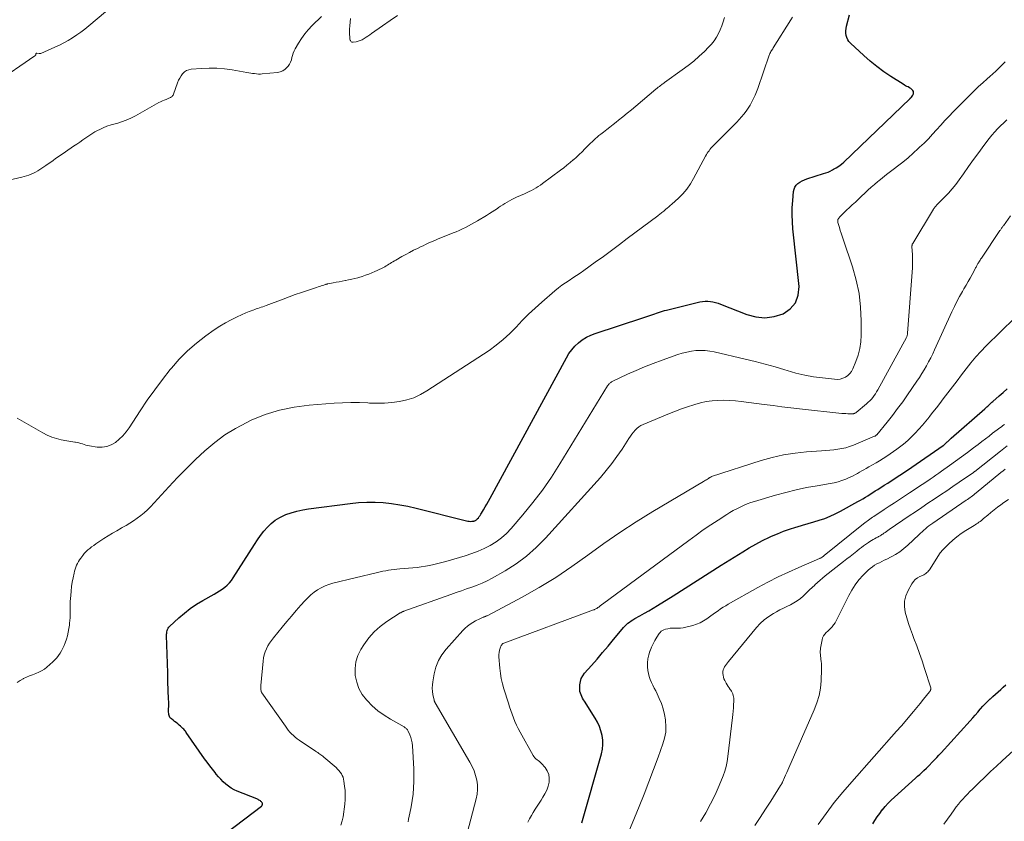
# Model space of a CAD drawing. Units: feet. Extents: x 1955000 to 1960029, y 570000 to 575008.
# Drawn here: x 1955485 to 1955749, y 572812 to 573027 of the extents above; entities that cross this region are included whole.
import ezdxf

# ---------------------------------------------------------------- set-up
doc = ezdxf.new("R2010")
doc.units = ezdxf.units.FT
doc.header["$LTSCALE"] = 100
doc.header["$MEASUREMENT"] = 0
doc.layers.add('CONTOUR INDEX', color=32, linetype='Continuous', lineweight=25)
doc.layers.add('CONTOUR INTERMEDIATE', color=40, linetype='Continuous', lineweight=15)

msp = doc.modelspace()

# ---------------------------------------------------------------- linework, layer by layer
at = {"layer": 'CONTOUR INDEX', "flags": 128}
for points, elevation in [([(1955540.7, 572809.35), (1955549.98, 572816.43), (1955550.08, 572816.51), (1955550.16, 572816.61), (1955550.22, 572816.71), (1955550.27, 572816.83), (1955550.28, 572816.95), (1955550.28, 572817.06), (1955550.25, 572817.17), (1955550.19, 572817.28), (1955550.11, 572817.39), (1955549.99, 572817.54), (1955549.86, 572817.68), (1955549.71, 572817.8), (1955549.55, 572817.91), (1955549.52, 572817.93), (1955549.33, 572818.04), (1955549.14, 572818.14), (1955548.94, 572818.23), (1955548.75, 572818.31), (1955543.51, 572820.37), (1955542.67, 572820.75), (1955541.87, 572821.19), (1955541.13, 572821.72), (1955540.42, 572822.3), (1955539.75, 572822.94), (1955539.1, 572823.6), (1955538.49, 572824.29), (1955537.88, 572825), (1955537.57, 572825.38), (1955536.84, 572826.29), (1955536.13, 572827.22), (1955535.44, 572828.16), (1955534.76, 572829.12), (1955529.84, 572836.19), (1955529.8, 572836.25), (1955529.76, 572836.31), (1955529.71, 572836.37), (1955529.67, 572836.43), (1955529.62, 572836.49), (1955529.58, 572836.55), (1955529.53, 572836.6), (1955529.48, 572836.66), (1955529.16, 572837), (1955528.94, 572837.23), (1955528.72, 572837.44), (1955528.5, 572837.65), (1955528.26, 572837.85), (1955527.93, 572838.13), (1955527.53, 572838.47), (1955527.12, 572838.79), (1955526.71, 572839.12), (1955526.29, 572839.44), (1955525.84, 572839.78), (1955525.63, 572839.97), (1955525.46, 572840.19), (1955525.32, 572840.43), (1955525.22, 572840.7), (1955525.16, 572840.98), (1955525.12, 572841.27), (1955525.1, 572841.56), (1955525.09, 572841.85), (1955525.11, 572842.52), (1955525.12, 572843.15), (1955525.12, 572843.78), (1955525.12, 572844.41), (1955525.1, 572845.05), (1955524.93, 572849.83), (1955524.92, 572850.11), (1955524.91, 572850.4), (1955524.9, 572850.69), (1955524.89, 572850.97), (1955524.88, 572851.26), (1955524.87, 572851.55), (1955524.86, 572851.83), (1955524.85, 572852.12), (1955524.56, 572862.14), (1955524.56, 572862.48), (1955524.58, 572862.81), (1955524.63, 572863.15), (1955524.7, 572863.48), (1955524.8, 572863.8), (1955524.95, 572864.09), (1955525.14, 572864.36), (1955525.36, 572864.61), (1955527.82, 572866.88), (1955529.34, 572868.18), (1955530.92, 572869.42), (1955532.58, 572870.53), (1955534.3, 572871.57), (1955537.28, 572873.24), (1955538.02, 572873.67), (1955538.75, 572874.13), (1955539.46, 572874.61), (1955540.16, 572875.12), (1955540.81, 572875.67), (1955541.42, 572876.27), (1955541.96, 572876.93), (1955542.45, 572877.62), (1955548.12, 572886.6), (1955548.93, 572887.8), (1955549.77, 572888.98), (1955550.66, 572890.12), (1955551.59, 572891.23), (1955552.61, 572892.23), (1955553.7, 572893.13), (1955554.92, 572893.85), (1955556.21, 572894.47), (1955556.49, 572894.58), (1955558, 572895.1), (1955559.52, 572895.55), (1955561.08, 572895.89), (1955562.65, 572896.15), (1955573.78, 572897.59), (1955576, 572897.81), (1955578.22, 572897.93), (1955580.45, 572897.91), (1955582.67, 572897.8), (1955584.89, 572897.56), (1955587.1, 572897.25), (1955589.29, 572896.83), (1955591.47, 572896.33), (1955605.01, 572892.9), (1955605.35, 572892.83), (1955605.69, 572892.79), (1955606.03, 572892.78), (1955606.38, 572892.8), (1955606.75, 572892.84), (1955606.91, 572892.86), (1955607.07, 572892.9), (1955607.22, 572892.96), (1955607.37, 572893.03), (1955607.51, 572893.11), (1955607.64, 572893.21), (1955607.76, 572893.31), (1955607.88, 572893.43), (1955608.16, 572893.76), (1955608.4, 572894.06), (1955608.63, 572894.37), (1955608.84, 572894.68), (1955609.04, 572895.01), (1955609.55, 572895.89), (1955610, 572896.66), (1955610.44, 572897.43), (1955610.87, 572898.21), (1955611.3, 572898.99), (1955631.76, 572936.68), (1955632.44, 572937.79), (1955633.2, 572938.83), (1955634.07, 572939.79), (1955635.01, 572940.68), (1955636.04, 572941.46), (1955637.13, 572942.15), (1955638.29, 572942.72), (1955639.49, 572943.19), (1955652.31, 572947.37), (1955652.83, 572947.54), (1955653.36, 572947.72), (1955653.89, 572947.9), (1955654.41, 572948.08), (1955654.94, 572948.27), (1955655.46, 572948.45), (1955655.98, 572948.63), (1955656.5, 572948.82), (1955657.03, 572948.99), (1955657.56, 572949.16), (1955658.09, 572949.31), (1955658.62, 572949.45), (1955667.58, 572951.63), (1955668.28, 572951.76), (1955668.97, 572951.83), (1955669.68, 572951.83), (1955670.38, 572951.77), (1955671.08, 572951.64), (1955671.78, 572951.48), (1955672.45, 572951.28), (1955673.13, 572951.04), (1955680.15, 572948.26), (1955682.6, 572947.62), (1955685.03, 572947.37), (1955687.46, 572947.71), (1955689.88, 572948.43), (1955691.79, 572949.77), (1955693.22, 572951.4), (1955693.93, 572953.44), (1955694.16, 572955.77), (1955692.53, 572971.25), (1955692.39, 572973.14), (1955692.32, 572975.03), (1955692.36, 572976.92), (1955692.47, 572978.81), (1955692.69, 572981.26), (1955692.83, 572981.89), (1955693.06, 572982.46), (1955693.42, 572982.97), (1955693.87, 572983.42), (1955694.42, 572983.8), (1955694.99, 572984.14), (1955695.6, 572984.41), (1955696.22, 572984.65), (1955700.71, 572986.05), (1955701.33, 572986.26), (1955701.93, 572986.49), (1955702.53, 572986.75), (1955703.11, 572987.04), (1955703.44, 572987.22), (1955704.16, 572987.64), (1955704.86, 572988.09), (1955705.51, 572988.61), (1955706.14, 572989.16), (1955723.87, 573006.14), (1955723.92, 573006.19), (1955723.98, 573006.25), (1955724.03, 573006.3), (1955724.09, 573006.36), (1955724.14, 573006.41), (1955724.19, 573006.47), (1955724.24, 573006.53), (1955724.29, 573006.59), (1955724.68, 573007.11), (1955724.83, 573007.42), (1955724.89, 573007.74), (1955724.82, 573008.05), (1955724.67, 573008.36), (1955724.4, 573008.65), (1955724.12, 573008.91), (1955723.8, 573009.11), (1955723.46, 573009.29), (1955723.1, 573009.45), (1955722.75, 573009.63), (1955722.41, 573009.82), (1955722.07, 573010.02), (1955718.82, 573012.09), (1955716.91, 573013.39), (1955715.04, 573014.76), (1955713.25, 573016.22), (1955711.51, 573017.75), (1955707.97, 573021.02), (1955707.56, 573021.48), (1955707.22, 573021.98), (1955706.99, 573022.54), (1955706.82, 573023.13), (1955706.75, 573023.75), (1955706.73, 573024.37), (1955706.79, 573024.99), (1955706.9, 573025.6), (1955707.67, 573028.66)], 780), ([(1955635.95, 572811.94), (1955641.19, 572830.45), (1955641.44, 572831.67), (1955641.58, 572832.9), (1955641.53, 572834.13), (1955641.36, 572835.36), (1955641.04, 572836.58), (1955640.63, 572837.76), (1955640.1, 572838.88), (1955639.49, 572839.98), (1955636.6, 572844.52), (1955636.35, 572844.94), (1955636.11, 572845.36), (1955635.89, 572845.8), (1955635.69, 572846.24), (1955635.53, 572846.69), (1955635.41, 572847.15), (1955635.36, 572847.62), (1955635.35, 572848.1), (1955635.39, 572848.93), (1955635.52, 572849.8), (1955635.76, 572850.62), (1955636.16, 572851.37), (1955636.67, 572852.08), (1955638.5, 572854.14), (1955640, 572855.85), (1955641.48, 572857.57), (1955642.95, 572859.31), (1955644.41, 572861.07), (1955646.69, 572863.84), (1955647.06, 572864.27), (1955647.44, 572864.68), (1955647.84, 572865.06), (1955648.26, 572865.43), (1955648.7, 572865.78), (1955649.16, 572866.11), (1955649.63, 572866.41), (1955650.11, 572866.7), (1955651.51, 572867.47), (1955652.7, 572868.13), (1955653.88, 572868.81), (1955655.05, 572869.51), (1955656.2, 572870.23), (1955660.37, 572872.85), (1955663.61, 572874.89), (1955666.84, 572876.92), (1955670.08, 572878.96), (1955673.32, 572880.99), (1955679.09, 572884.63), (1955680.83, 572885.68), (1955682.6, 572886.68), (1955684.4, 572887.62), (1955686.23, 572888.52), (1955686.76, 572888.77), (1955688.35, 572889.47), (1955689.96, 572890.11), (1955691.6, 572890.68), (1955693.27, 572891.2), (1955693.63, 572891.31), (1955695.12, 572891.74), (1955696.61, 572892.17), (1955698.1, 572892.62), (1955699.58, 572893.08), (1955701.05, 572893.58), (1955702.49, 572894.15), (1955703.89, 572894.79), (1955705.27, 572895.5), (1955709.93, 572898.07), (1955710.61, 572898.46), (1955711.29, 572898.85), (1955711.95, 572899.26), (1955712.61, 572899.67), (1955713.27, 572900.09), (1955713.93, 572900.51), (1955714.59, 572900.93), (1955715.25, 572901.34), (1955717.01, 572902.46), (1955717.95, 572903.05), (1955718.88, 572903.65), (1955719.81, 572904.25), (1955720.73, 572904.86), (1955721.65, 572905.47), (1955722.57, 572906.09), (1955723.48, 572906.71), (1955724.4, 572907.33), (1955732.79, 572913.09), (1955732.99, 572913.24), (1955733.19, 572913.39), (1955733.37, 572913.55), (1955733.56, 572913.72), (1955733.74, 572913.89), (1955733.91, 572914.07), (1955734.07, 572914.24), (1955734.24, 572914.42), (1955734.4, 572914.6), (1955734.57, 572914.77), (1955734.75, 572914.94), (1955734.93, 572915.1), (1955743.99, 572922.97), (1955744.26, 572923.21), (1955744.54, 572923.46), (1955744.81, 572923.71), (1955745.08, 572923.96), (1955745.35, 572924.21), (1955745.61, 572924.46), (1955745.89, 572924.71), (1955746.16, 572924.96), (1955747.79, 572926.42), (1955748.89, 572927.38), (1955749.99, 572928.34)], 800), ([(1955713.94, 572811.61), (1955714.52, 572812.58), (1955715.13, 572813.54), (1955715.79, 572814.46), (1955716.48, 572815.36), (1955716.53, 572815.42), (1955717.29, 572816.32), (1955718.08, 572817.19), (1955718.91, 572818.02), (1955719.76, 572818.83), (1955725.42, 572823.92), (1955725.97, 572824.41), (1955726.52, 572824.91), (1955727.07, 572825.41), (1955727.61, 572825.92), (1955728.33, 572826.59), (1955728.51, 572826.76), (1955728.69, 572826.93), (1955728.87, 572827.11), (1955729.04, 572827.28), (1955729.9, 572828.16), (1955730.5, 572828.78), (1955731.1, 572829.4), (1955731.68, 572830.03), (1955732.26, 572830.67), (1955740.05, 572839.31), (1955740.73, 572840.07), (1955741.4, 572840.83), (1955742.07, 572841.6), (1955742.74, 572842.37), (1955742.83, 572842.49), (1955743.46, 572843.19), (1955744.1, 572843.88), (1955744.77, 572844.54), (1955745.45, 572845.18), (1955745.47, 572845.2), (1955746.16, 572845.82), (1955746.86, 572846.44), (1955747.55, 572847.05), (1955748.25, 572847.66), (1955748.94, 572848.27), (1955749.63, 572848.9)], 820)]:
    msp.add_lwpolyline(points, dxfattribs=dict(at, elevation=elevation))
at = {"layer": 'CONTOUR INTERMEDIATE', "flags": 128}
for points, elevation in [([(1955474.86, 572982.61), (1955485.73, 572985.09), (1955486.37, 572985.26), (1955487, 572985.44), (1955487.62, 572985.66), (1955488.24, 572985.9), (1955488.84, 572986.17), (1955489.42, 572986.47), (1955489.99, 572986.8), (1955490.55, 572987.15), (1955492.13, 572988.22), (1955492.8, 572988.68), (1955493.47, 572989.14), (1955494.13, 572989.61), (1955494.79, 572990.08), (1955495.45, 572990.55), (1955496.11, 572991.01), (1955496.78, 572991.47), (1955497.45, 572991.93), (1955499.62, 572993.38), (1955500.44, 572993.94), (1955501.25, 572994.5), (1955502.05, 572995.08), (1955502.86, 572995.65), (1955503.67, 572996.22), (1955504.5, 572996.75), (1955505.35, 572997.24), (1955506.22, 572997.7), (1955506.49, 572997.84), (1955507.52, 572998.31), (1955508.57, 572998.74), (1955509.65, 572999.11), (1955510.74, 572999.42), (1955511.17, 572999.54), (1955512.47, 572999.92), (1955513.74, 573000.38), (1955514.98, 573000.93), (1955516.19, 573001.55), (1955522.48, 573005.1), (1955522.95, 573005.35), (1955523.43, 573005.58), (1955523.93, 573005.79), (1955524.43, 573005.98), (1955524.98, 573006.17), (1955525.2, 573006.26), (1955525.42, 573006.36), (1955525.63, 573006.48), (1955525.84, 573006.61), (1955526.02, 573006.77), (1955526.18, 573006.94), (1955526.3, 573007.13), (1955526.4, 573007.35), (1955527.49, 573010.43), (1955527.76, 573011.08), (1955528.07, 573011.7), (1955528.44, 573012.29), (1955528.86, 573012.85), (1955529.35, 573013.32), (1955529.89, 573013.69), (1955530.5, 573013.92), (1955531.16, 573014.06), (1955533.89, 573014.28), (1955535.95, 573014.37), (1955538, 573014.35), (1955540.05, 573014.18), (1955542.1, 573013.91), (1955546.08, 573013.22), (1955546.59, 573013.13), (1955547.11, 573013.04), (1955547.63, 573012.95), (1955548.14, 573012.87), (1955548.66, 573012.8), (1955549.18, 573012.76), (1955549.7, 573012.77), (1955550.22, 573012.8), (1955554.29, 573013.19), (1955555.05, 573013.36), (1955555.75, 573013.64), (1955556.36, 573014.08), (1955556.91, 573014.62), (1955557.12, 573014.89), (1955557.48, 573015.41), (1955557.79, 573015.96), (1955558.01, 573016.55), (1955558.18, 573017.16), (1955558.34, 573017.78), (1955558.54, 573018.38), (1955558.79, 573018.97), (1955559.08, 573019.54), (1955559.93, 573021.04), (1955560.72, 573022.31), (1955561.59, 573023.52), (1955562.55, 573024.66), (1955563.58, 573025.75), (1955566.12, 573028.2)], 768), ([(1955478.51, 573010.35), (1955489.22, 573017.62), (1955489.28, 573017.66), (1955489.34, 573017.72), (1955489.39, 573017.78), (1955489.43, 573017.85), (1955489.46, 573017.92), (1955489.49, 573017.99), (1955489.51, 573018.07), (1955489.52, 573018.14), (1955489.53, 573018.18), (1955489.56, 573018.25), (1955489.6, 573018.31), (1955489.67, 573018.34), (1955489.75, 573018.35), (1955490.36, 573018.25), (1955490.42, 573018.25), (1955490.48, 573018.24), (1955490.55, 573018.24), (1955490.61, 573018.24), (1955490.68, 573018.24), (1955490.74, 573018.26), (1955490.8, 573018.27), (1955490.86, 573018.3), (1955494.59, 573019.95), (1955495.81, 573020.52), (1955497.01, 573021.13), (1955498.18, 573021.8), (1955499.34, 573022.5), (1955500.46, 573023.25), (1955501.57, 573024.02), (1955502.64, 573024.84), (1955503.69, 573025.69), (1955508.16, 573029.43)], 764), ([(1955484.47, 572849.6), (1955485.26, 572850.1), (1955486.09, 572850.54), (1955486.19, 572850.6), (1955487, 572850.97), (1955487.81, 572851.32), (1955488.63, 572851.64), (1955489.46, 572851.95), (1955490.27, 572852.3), (1955491.04, 572852.69), (1955491.77, 572853.17), (1955492.46, 572853.71), (1955494.05, 572855.08), (1955494.6, 572855.61), (1955495.12, 572856.17), (1955495.59, 572856.78), (1955496.01, 572857.42), (1955496.39, 572858.09), (1955496.74, 572858.78), (1955497.05, 572859.49), (1955497.33, 572860.21), (1955497.67, 572861.18), (1955497.96, 572862.11), (1955498.2, 572863.05), (1955498.38, 572864), (1955498.51, 572864.96), (1955498.56, 572865.45), (1955498.62, 572866.18), (1955498.66, 572866.9), (1955498.68, 572867.62), (1955498.67, 572868.35), (1955498.67, 572869.08), (1955498.67, 572869.8), (1955498.69, 572870.53), (1955498.73, 572871.25), (1955498.84, 572872.9), (1955498.94, 572874.09), (1955499.08, 572875.28), (1955499.27, 572876.45), (1955499.5, 572877.63), (1955499.77, 572878.88), (1955499.9, 572879.42), (1955500.05, 572879.95), (1955500.23, 572880.48), (1955500.43, 572881), (1955500.66, 572881.51), (1955500.91, 572882), (1955501.21, 572882.46), (1955501.52, 572882.92), (1955502.07, 572883.63), (1955502.49, 572884.15), (1955502.94, 572884.64), (1955503.42, 572885.1), (1955503.93, 572885.53), (1955504.46, 572885.93), (1955505, 572886.33), (1955505.54, 572886.72), (1955506.1, 572887.09), (1955507.73, 572888.16), (1955508.86, 572888.89), (1955510.01, 572889.6), (1955511.18, 572890.28), (1955512.36, 572890.94), (1955512.64, 572891.1), (1955513.67, 572891.69), (1955514.69, 572892.3), (1955515.69, 572892.94), (1955516.68, 572893.6), (1955517.63, 572894.31), (1955518.55, 572895.06), (1955519.42, 572895.87), (1955520.25, 572896.71), (1955525.15, 572902.02), (1955527.51, 572904.51), (1955529.9, 572906.97), (1955532.35, 572909.36), (1955534.84, 572911.72), (1955537.45, 572913.92), (1955540.17, 572915.95), (1955543.06, 572917.72), (1955546.08, 572919.32), (1955547.25, 572919.88), (1955551, 572921.41), (1955554.83, 572922.64), (1955558.76, 572923.45), (1955562.78, 572923.97), (1955569.51, 572924.46), (1955571.76, 572924.58), (1955574, 572924.64), (1955576.25, 572924.62), (1955578.49, 572924.55), (1955578.94, 572924.52), (1955580.96, 572924.48), (1955582.97, 572924.52), (1955584.98, 572924.68), (1955586.99, 572924.92), (1955588.94, 572925.35), (1955590.83, 572925.94), (1955592.63, 572926.77), (1955594.37, 572927.75), (1955611.02, 572938.65), (1955612.98, 572940.04), (1955614.85, 572941.52), (1955616.6, 572943.15), (1955618.28, 572944.87), (1955619.92, 572946.62), (1955621.61, 572948.34), (1955623.36, 572949.99), (1955625.15, 572951.59), (1955628.7, 572954.64), (1955629.62, 572955.39), (1955630.55, 572956.11), (1955631.52, 572956.78), (1955632.51, 572957.43), (1955633.5, 572958.06), (1955634.49, 572958.7), (1955635.47, 572959.37), (1955636.43, 572960.05), (1955639.53, 572962.29), (1955641.68, 572963.86), (1955643.83, 572965.43), (1955645.97, 572967.02), (1955648.1, 572968.61), (1955656.25, 572974.73), (1955656.49, 572974.9), (1955656.72, 572975.08), (1955656.95, 572975.26), (1955657.18, 572975.45), (1955657.41, 572975.63), (1955657.63, 572975.81), (1955657.86, 572976), (1955658.09, 572976.19), (1955658.44, 572976.48), (1955658.84, 572976.82), (1955659.24, 572977.16), (1955659.63, 572977.5), (1955660.02, 572977.85), (1955661.83, 572979.49), (1955663.01, 572980.67), (1955664.1, 572981.93), (1955665.05, 572983.29), (1955665.9, 572984.72), (1955669.11, 572990.76), (1955669.32, 572991.14), (1955669.54, 572991.51), (1955669.77, 572991.86), (1955670.02, 572992.21), (1955670.28, 572992.55), (1955670.55, 572992.88), (1955670.84, 572993.2), (1955671.14, 572993.51), (1955676.77, 572999.12), (1955677.45, 572999.82), (1955678.12, 573000.54), (1955678.77, 573001.27), (1955679.4, 573002.02), (1955680, 573002.79), (1955680.56, 573003.59), (1955681.07, 573004.42), (1955681.54, 573005.28), (1955681.98, 573006.18), (1955682.38, 573007.08), (1955682.75, 573007.99), (1955683.09, 573008.92), (1955686.17, 573017.83), (1955686.22, 573017.98), (1955686.28, 573018.12), (1955686.34, 573018.26), (1955686.41, 573018.39), (1955686.43, 573018.44), (1955686.49, 573018.55), (1955686.55, 573018.66), (1955686.61, 573018.77), (1955686.67, 573018.88), (1955686.73, 573018.98), (1955686.8, 573019.09), (1955686.86, 573019.19), (1955686.93, 573019.3), (1955686.95, 573019.33), (1955687.03, 573019.45), (1955687.11, 573019.57), (1955687.18, 573019.7), (1955687.26, 573019.82), (1955691.98, 573027.29), (1955692.39, 573027.98)], 776), ([(1955484.49, 572920.46), (1955491.39, 572916.49), (1955492.55, 572915.89), (1955493.75, 572915.37), (1955495, 572914.98), (1955496.27, 572914.66), (1955497.78, 572914.37), (1955498.33, 572914.27), (1955498.87, 572914.18), (1955499.42, 572914.1), (1955499.97, 572914.03), (1955500.11, 572914.01), (1955500.58, 572913.94), (1955501.06, 572913.84), (1955501.52, 572913.71), (1955501.98, 572913.56), (1955502.44, 572913.4), (1955502.9, 572913.26), (1955503.37, 572913.15), (1955503.84, 572913.06), (1955505.96, 572912.71), (1955507.27, 572912.67), (1955508.52, 572912.82), (1955509.7, 572913.27), (1955510.83, 572913.93), (1955511.87, 572914.81), (1955512.83, 572915.75), (1955513.7, 572916.78), (1955514.5, 572917.88), (1955517.46, 572922.42), (1955519.38, 572925.26), (1955521.36, 572928.07), (1955523.42, 572930.8), (1955525.55, 572933.5), (1955525.87, 572933.9), (1955527.97, 572936.27), (1955530.18, 572938.51), (1955532.56, 572940.57), (1955535.06, 572942.51), (1955537.35, 572944.14), (1955538.83, 572945.12), (1955540.33, 572946.04), (1955541.89, 572946.87), (1955543.49, 572947.64), (1955545.81, 572948.68), (1955546.27, 572948.88), (1955546.73, 572949.07), (1955547.2, 572949.25), (1955547.67, 572949.43), (1955547.74, 572949.45), (1955548.18, 572949.6), (1955548.62, 572949.76), (1955549.06, 572949.91), (1955549.51, 572950.06), (1955549.95, 572950.21), (1955550.39, 572950.36), (1955550.83, 572950.52), (1955551.26, 572950.68), (1955555.83, 572952.41), (1955557.45, 572953.01), (1955559.07, 572953.6), (1955560.7, 572954.16), (1955562.34, 572954.72), (1955564.75, 572955.52), (1955565.18, 572955.66), (1955565.62, 572955.81), (1955566.05, 572955.95), (1955566.49, 572956.09), (1955567.2, 572956.32), (1955567.28, 572956.35), (1955567.36, 572956.37), (1955567.44, 572956.4), (1955567.51, 572956.42), (1955567.6, 572956.44), (1955567.68, 572956.46), (1955567.76, 572956.48), (1955567.84, 572956.5), (1955569.26, 572956.77), (1955570.06, 572956.92), (1955570.86, 572957.07), (1955571.65, 572957.21), (1955572.45, 572957.35), (1955572.54, 572957.37), (1955573.37, 572957.53), (1955574.21, 572957.71), (1955575.03, 572957.92), (1955575.85, 572958.14), (1955576.15, 572958.23), (1955577.02, 572958.5), (1955577.89, 572958.79), (1955578.75, 572959.11), (1955579.59, 572959.44), (1955580.4, 572959.77), (1955580.99, 572960.03), (1955581.57, 572960.3), (1955582.15, 572960.58), (1955582.71, 572960.89), (1955583.09, 572961.09), (1955583.46, 572961.31), (1955583.83, 572961.52), (1955584.19, 572961.75), (1955584.55, 572961.98), (1955584.91, 572962.21), (1955585.27, 572962.43), (1955585.64, 572962.65), (1955586.01, 572962.86), (1955587.66, 572963.8), (1955588.7, 572964.37), (1955589.74, 572964.94), (1955590.8, 572965.48), (1955591.86, 572966.01), (1955592.66, 572966.41), (1955593.32, 572966.73), (1955594, 572967.05), (1955594.67, 572967.36), (1955595.35, 572967.66), (1955596.03, 572967.96), (1955596.71, 572968.25), (1955597.39, 572968.54), (1955598.08, 572968.82), (1955601.37, 572970.13), (1955602.21, 572970.48), (1955603.06, 572970.84), (1955603.89, 572971.23), (1955604.72, 572971.62), (1955605.53, 572972.04), (1955606.34, 572972.47), (1955607.14, 572972.92), (1955607.93, 572973.38), (1955610.38, 572974.86), (1955611.12, 572975.32), (1955611.84, 572975.78), (1955612.57, 572976.25), (1955613.28, 572976.73), (1955613.56, 572976.93), (1955614.14, 572977.31), (1955614.72, 572977.69), (1955615.3, 572978.06), (1955615.89, 572978.43), (1955616.49, 572978.78), (1955617.1, 572979.11), (1955617.72, 572979.41), (1955618.35, 572979.7), (1955620.58, 572980.67), (1955621.21, 572980.95), (1955621.83, 572981.25), (1955622.44, 572981.56), (1955623.05, 572981.88), (1955623.64, 572982.23), (1955624.23, 572982.58), (1955624.8, 572982.97), (1955625.36, 572983.37), (1955630.19, 572986.98), (1955631.06, 572987.65), (1955631.92, 572988.32), (1955632.77, 572989.02), (1955633.61, 572989.73), (1955633.66, 572989.77), (1955634.45, 572990.48), (1955635.24, 572991.19), (1955636, 572991.93), (1955636.75, 572992.68), (1955637.37, 572993.31), (1955637.81, 572993.75), (1955638.24, 572994.18), (1955638.68, 572994.61), (1955639.12, 572995.04), (1955639.57, 572995.46), (1955640.03, 572995.86), (1955640.51, 572996.25), (1955640.99, 572996.64), (1955641.73, 572997.21), (1955642.58, 572997.87), (1955643.43, 572998.53), (1955644.29, 572999.2), (1955645.14, 572999.87), (1955645.78, 573000.38), (1955646.95, 573001.31), (1955648.11, 573002.25), (1955649.26, 573003.21), (1955650.41, 573004.17), (1955655.77, 573008.71), (1955656.08, 573008.96), (1955656.39, 573009.22), (1955656.71, 573009.46), (1955657.03, 573009.71), (1955657.26, 573009.88), (1955657.47, 573010.03), (1955657.67, 573010.18), (1955657.88, 573010.33), (1955658.08, 573010.48), (1955662.86, 573013.88), (1955664.41, 573015.04), (1955665.92, 573016.25), (1955667.37, 573017.53), (1955668.78, 573018.85), (1955669.91, 573019.97), (1955670.68, 573020.8), (1955671.39, 573021.68), (1955672, 573022.63), (1955672.55, 573023.62), (1955673.02, 573024.66), (1955673.45, 573025.72), (1955673.81, 573026.79), (1955674.13, 573027.89)], 772), ([(1955573.9, 573027.64), (1955573.77, 573026.69), (1955573.68, 573025.73), (1955573.65, 573024.77), (1955573.65, 573023.8), (1955573.7, 573022.27), (1955573.72, 573022.07), (1955573.77, 573021.89), (1955573.85, 573021.72), (1955573.95, 573021.55), (1955574.09, 573021.43), (1955574.24, 573021.34), (1955574.41, 573021.3), (1955574.59, 573021.3), (1955575.37, 573021.42), (1955575.94, 573021.54), (1955576.49, 573021.72), (1955577.01, 573021.97), (1955577.51, 573022.26), (1955577.54, 573022.28), (1955578.04, 573022.62), (1955578.54, 573022.96), (1955579.03, 573023.31), (1955579.53, 573023.66), (1955582.48, 573025.74), (1955584.48, 573027.11), (1955586.49, 573028.43)], 768), ([(1955571.31, 572811.31), (1955571.65, 572812.41), (1955571.89, 572813.55), (1955572.33, 572816.94), (1955572.43, 572818.15), (1955572.48, 572819.35), (1955572.43, 572820.56), (1955572.31, 572821.76), (1955572.13, 572823.09), (1955572.03, 572823.62), (1955571.88, 572824.13), (1955571.67, 572824.62), (1955571.42, 572825.09), (1955571.11, 572825.54), (1955570.78, 572825.96), (1955570.41, 572826.35), (1955570.02, 572826.72), (1955566.69, 572829.55), (1955566.43, 572829.76), (1955566.17, 572829.97), (1955565.9, 572830.17), (1955565.63, 572830.36), (1955565.35, 572830.55), (1955565.08, 572830.74), (1955564.8, 572830.93), (1955564.52, 572831.12), (1955560.13, 572834.07), (1955559.59, 572834.46), (1955559.07, 572834.87), (1955558.57, 572835.31), (1955558.09, 572835.77), (1955557.64, 572836.26), (1955557.2, 572836.77), (1955556.79, 572837.29), (1955556.4, 572837.83), (1955550.14, 572846.75), (1955550.1, 572846.8), (1955550.07, 572846.86), (1955550.03, 572846.92), (1955550, 572846.98), (1955549.98, 572847.04), (1955549.96, 572847.1), (1955549.94, 572847.17), (1955549.93, 572847.24), (1955549.87, 572847.66), (1955549.84, 572847.93), (1955549.83, 572848.21), (1955549.83, 572848.49), (1955549.85, 572848.77), (1955550.45, 572855.31), (1955550.57, 572856.17), (1955550.75, 572857), (1955551.02, 572857.81), (1955551.35, 572858.61), (1955551.75, 572859.38), (1955552.18, 572860.12), (1955552.67, 572860.83), (1955553.19, 572861.52), (1955555.55, 572864.41), (1955556.78, 572865.9), (1955558.03, 572867.38), (1955559.3, 572868.84), (1955560.59, 572870.29), (1955561.67, 572871.49), (1955562.45, 572872.3), (1955563.27, 572873.06), (1955564.15, 572873.76), (1955565.07, 572874.41), (1955566.04, 572874.98), (1955567.04, 572875.48), (1955568.08, 572875.87), (1955569.16, 572876.19), (1955581.11, 572879.1), (1955581.84, 572879.27), (1955582.58, 572879.42), (1955583.32, 572879.55), (1955584.07, 572879.67), (1955584.82, 572879.76), (1955585.57, 572879.86), (1955586.32, 572879.93), (1955587.07, 572880.01), (1955590.59, 572880.32), (1955591.72, 572880.43), (1955592.84, 572880.58), (1955593.96, 572880.75), (1955595.07, 572880.96), (1955596.18, 572881.19), (1955597.29, 572881.45), (1955598.38, 572881.74), (1955599.48, 572882.04), (1955604.64, 572883.56), (1955606.37, 572884.13), (1955608.07, 572884.78), (1955609.73, 572885.53), (1955611.36, 572886.35), (1955612.9, 572887.3), (1955614.36, 572888.36), (1955615.7, 572889.56), (1955616.95, 572890.87), (1955620.09, 572894.52), (1955622.77, 572897.8), (1955625.34, 572901.15), (1955627.74, 572904.63), (1955630.04, 572908.18), (1955642.84, 572929.13), (1955642.96, 572929.31), (1955643.09, 572929.48), (1955643.23, 572929.64), (1955643.38, 572929.79), (1955643.54, 572929.93), (1955643.7, 572930.06), (1955643.88, 572930.17), (1955644.07, 572930.27), (1955648.2, 572932.22), (1955650.47, 572933.25), (1955652.76, 572934.23), (1955655.08, 572935.14), (1955657.42, 572936.01), (1955661.68, 572937.51), (1955662.86, 572937.88), (1955664.06, 572938.2), (1955665.28, 572938.41), (1955666.51, 572938.57), (1955667.75, 572938.63), (1955668.99, 572938.6), (1955670.21, 572938.46), (1955671.43, 572938.23), (1955679.73, 572936.29), (1955682.41, 572935.63), (1955685.07, 572934.94), (1955687.73, 572934.19), (1955690.37, 572933.41), (1955691.02, 572933.21), (1955693.34, 572932.56), (1955695.68, 572932), (1955698.05, 572931.58), (1955700.43, 572931.24), (1955703.66, 572930.88), (1955704.43, 572930.87), (1955705.19, 572930.95), (1955705.91, 572931.16), (1955706.62, 572931.47), (1955707.25, 572931.9), (1955707.81, 572932.41), (1955708.25, 572933.02), (1955708.61, 572933.69), (1955709.42, 572935.65), (1955710.02, 572937.37), (1955710.47, 572939.13), (1955710.73, 572940.93), (1955710.84, 572942.76), (1955710.85, 572946.54), (1955710.68, 572950.24), (1955710.27, 572953.91), (1955709.5, 572957.52), (1955708.48, 572961.09), (1955705.99, 572968.47), (1955705.73, 572969.26), (1955705.47, 572970.05), (1955705.22, 572970.84), (1955704.98, 572971.64), (1955704.59, 572972.92), (1955704.55, 572973.07), (1955704.53, 572973.23), (1955704.53, 572973.39), (1955704.55, 572973.55), (1955704.59, 572973.71), (1955704.65, 572973.85), (1955704.73, 572973.99), (1955704.82, 572974.12), (1955705.1, 572974.45), (1955705.35, 572974.74), (1955705.61, 572975.02), (1955705.87, 572975.29), (1955706.15, 572975.55), (1955708.41, 572977.65), (1955709.26, 572978.44), (1955710.11, 572979.23), (1955710.95, 572980.03), (1955711.79, 572980.83), (1955712.64, 572981.61), (1955713.5, 572982.39), (1955714.38, 572983.15), (1955715.26, 572983.9), (1955715.54, 572984.12), (1955716.57, 572984.97), (1955717.62, 572985.8), (1955718.67, 572986.62), (1955719.73, 572987.43), (1955720.53, 572988.04), (1955721.98, 572989.17), (1955723.4, 572990.33), (1955724.79, 572991.53), (1955726.14, 572992.77), (1955726.51, 572993.11), (1955727.69, 572994.25), (1955728.84, 572995.42), (1955729.96, 572996.61), (1955731.06, 572997.83), (1955732.15, 572999.06), (1955733.26, 573000.27), (1955734.39, 573001.46), (1955735.53, 573002.64), (1955740.05, 573007.2), (1955741.16, 573008.3), (1955742.29, 573009.39), (1955743.44, 573010.44), (1955744.61, 573011.48), (1955745.37, 573012.14), (1955746.16, 573012.85), (1955746.95, 573013.57), (1955747.72, 573014.31), (1955748.48, 573015.06), (1955748.91, 573015.51), (1955749.42, 573016.07)], 784), ([(1955589.3, 572812.23), (1955589.46, 572812.88), (1955589.83, 572814.54), (1955590.16, 572816.21), (1955590.43, 572817.89), (1955590.65, 572819.58), (1955590.8, 572821.28), (1955590.89, 572822.97), (1955590.89, 572824.67), (1955590.84, 572826.38), (1955590.48, 572832.59), (1955590.4, 572833.35), (1955590.26, 572834.09), (1955590.05, 572834.81), (1955589.78, 572835.51), (1955589.33, 572836.54), (1955589.24, 572836.72), (1955589.13, 572836.88), (1955589.01, 572837.04), (1955588.87, 572837.18), (1955588.72, 572837.31), (1955588.57, 572837.43), (1955588.4, 572837.54), (1955588.23, 572837.65), (1955584.56, 572839.71), (1955582.86, 572840.78), (1955581.23, 572841.95), (1955579.73, 572843.27), (1955578.31, 572844.7), (1955578.13, 572844.89), (1955577.03, 572846.37), (1955576.13, 572847.94), (1955575.53, 572849.65), (1955575.14, 572851.46), (1955575.11, 572853.29), (1955575.32, 572855.08), (1955575.88, 572856.78), (1955576.69, 572858.43), (1955577.47, 572859.7), (1955578.77, 572861.5), (1955580.21, 572863.17), (1955581.86, 572864.62), (1955583.65, 572865.94), (1955587.21, 572868.22), (1955587.33, 572868.29), (1955587.45, 572868.35), (1955587.57, 572868.41), (1955587.69, 572868.47), (1955587.82, 572868.52), (1955587.95, 572868.57), (1955588.08, 572868.62), (1955588.21, 572868.67), (1955600.82, 572873.18), (1955602.22, 572873.67), (1955603.62, 572874.16), (1955605.02, 572874.65), (1955606.43, 572875.13), (1955607.82, 572875.64), (1955609.19, 572876.21), (1955610.52, 572876.85), (1955611.83, 572877.55), (1955615.36, 572879.55), (1955618.31, 572881.42), (1955621.11, 572883.46), (1955623.71, 572885.76), (1955626.17, 572888.24), (1955640.89, 572904.59), (1955642.44, 572906.4), (1955643.94, 572908.26), (1955645.34, 572910.19), (1955646.69, 572912.16), (1955648.54, 572915.03), (1955648.93, 572915.59), (1955649.33, 572916.14), (1955649.75, 572916.68), (1955650.19, 572917.2), (1955650.67, 572917.67), (1955651.19, 572918.1), (1955651.76, 572918.45), (1955652.36, 572918.75), (1955659.41, 572921.69), (1955661.02, 572922.34), (1955662.64, 572922.95), (1955664.28, 572923.52), (1955665.93, 572924.06), (1955666.24, 572924.16), (1955667.75, 572924.57), (1955669.28, 572924.9), (1955670.83, 572925.11), (1955672.39, 572925.24), (1955673.96, 572925.26), (1955675.52, 572925.23), (1955677.09, 572925.12), (1955678.65, 572924.95), (1955684.8, 572924.13), (1955687.18, 572923.82), (1955689.56, 572923.52), (1955691.95, 572923.24), (1955694.33, 572922.98), (1955705.67, 572921.75), (1955706.19, 572921.71), (1955706.71, 572921.67), (1955707.22, 572921.65), (1955707.74, 572921.64), (1955708.52, 572921.63), (1955708.65, 572921.64), (1955708.78, 572921.66), (1955708.9, 572921.69), (1955709.03, 572921.73), (1955709.15, 572921.79), (1955709.27, 572921.85), (1955709.38, 572921.93), (1955709.48, 572922.01), (1955712.27, 572924.32), (1955712.72, 572924.71), (1955713.15, 572925.13), (1955713.56, 572925.57), (1955713.95, 572926.03), (1955714.32, 572926.51), (1955714.66, 572927), (1955714.98, 572927.5), (1955715.29, 572928.03), (1955722.99, 572942.14), (1955723.05, 572942.25), (1955723.15, 572942.59), (1955723.19, 572942.75), (1955723.22, 572942.91), (1955723.24, 572943.07), (1955723.26, 572943.24), (1955724.51, 572959.65), (1955724.58, 572960.82), (1955724.61, 572961.98), (1955724.6, 572963.15), (1955724.56, 572964.32), (1955724.45, 572966.42), (1955724.45, 572966.54), (1955724.45, 572966.66), (1955724.46, 572966.77), (1955724.48, 572966.89), (1955724.5, 572967.01), (1955724.54, 572967.12), (1955724.58, 572967.23), (1955724.64, 572967.34), (1955730.22, 572976.54), (1955730.35, 572976.73), (1955730.48, 572976.91), (1955730.62, 572977.09), (1955730.76, 572977.26), (1955730.91, 572977.43), (1955731.07, 572977.59), (1955731.22, 572977.75), (1955731.38, 572977.92), (1955733.2, 572979.74), (1955734.24, 572980.83), (1955735.24, 572981.96), (1955736.18, 572983.14), (1955737.08, 572984.35), (1955738.27, 572986.03), (1955739.62, 572987.93), (1955740.99, 572989.82), (1955742.37, 572991.7), (1955743.76, 572993.57), (1955745.18, 572995.46), (1955745.9, 572996.36), (1955746.64, 572997.23), (1955747.42, 572998.07), (1955748.23, 572998.89), (1955749.06, 572999.69), (1955749.88, 573000.49)], 788), ([(1955603.25, 572801.95), (1955607.57, 572818.33), (1955607.81, 572819.59), (1955607.94, 572820.85), (1955607.89, 572822.12), (1955607.72, 572823.38), (1955607.41, 572824.63), (1955607.01, 572825.85), (1955606.5, 572827.02), (1955605.9, 572828.17), (1955596.57, 572844.13), (1955596.53, 572844.21), (1955596.49, 572844.29), (1955596.45, 572844.37), (1955596.41, 572844.45), (1955596.37, 572844.53), (1955596.34, 572844.61), (1955596.32, 572844.7), (1955596.3, 572844.79), (1955595.99, 572846.32), (1955595.87, 572847.18), (1955595.81, 572848.04), (1955595.84, 572848.9), (1955595.94, 572849.76), (1955596.29, 572851.85), (1955596.76, 572853.68), (1955597.43, 572855.42), (1955598.38, 572857.02), (1955599.52, 572858.53), (1955604.04, 572863.55), (1955604.64, 572864.15), (1955605.27, 572864.71), (1955605.96, 572865.21), (1955606.67, 572865.67), (1955607.41, 572866.1), (1955607.79, 572866.31), (1955608.17, 572866.5), (1955608.56, 572866.68), (1955608.95, 572866.85), (1955609.44, 572867.04), (1955609.59, 572867.1), (1955609.75, 572867.16), (1955609.9, 572867.22), (1955610.06, 572867.28), (1955610.21, 572867.34), (1955610.36, 572867.4), (1955610.51, 572867.47), (1955610.66, 572867.54), (1955619.87, 572872.43), (1955624.44, 572875), (1955628.92, 572877.72), (1955633.27, 572880.64), (1955637.53, 572883.71), (1955641.77, 572886.81), (1955646.07, 572889.82), (1955650.47, 572892.67), (1955654.95, 572895.42), (1955668.54, 572903.48), (1955668.8, 572903.63), (1955669.05, 572903.79), (1955669.31, 572903.95), (1955669.57, 572904.1), (1955669.88, 572904.3), (1955669.98, 572904.36), (1955670.08, 572904.42), (1955670.17, 572904.48), (1955670.27, 572904.54), (1955670.42, 572904.64), (1955670.44, 572904.65), (1955670.46, 572904.66), (1955670.48, 572904.68), (1955670.5, 572904.69), (1955670.59, 572904.73), (1955670.62, 572904.74), (1955670.64, 572904.75), (1955670.66, 572904.76), (1955670.68, 572904.77), (1955684.01, 572909.07), (1955687, 572909.92), (1955690.02, 572910.61), (1955693.08, 572911.09), (1955696.17, 572911.42), (1955700.23, 572911.7), (1955701.31, 572911.79), (1955702.4, 572911.89), (1955703.48, 572912), (1955704.56, 572912.13), (1955705.63, 572912.31), (1955706.68, 572912.54), (1955707.71, 572912.86), (1955708.73, 572913.24), (1955714.42, 572915.59), (1955714.5, 572915.63), (1955714.58, 572915.67), (1955714.66, 572915.72), (1955714.73, 572915.77), (1955714.8, 572915.83), (1955714.87, 572915.89), (1955714.94, 572915.95), (1955715, 572916.02), (1955717.78, 572919.41), (1955719.21, 572921.2), (1955720.61, 572923.01), (1955721.96, 572924.85), (1955723.27, 572926.72), (1955725.76, 572930.36), (1955726.44, 572931.37), (1955727.09, 572932.4), (1955727.72, 572933.44), (1955728.33, 572934.49), (1955728.91, 572935.56), (1955729.48, 572936.64), (1955730.02, 572937.73), (1955730.53, 572938.83), (1955735.17, 572949.01), (1955735.82, 572950.39), (1955736.5, 572951.75), (1955737.22, 572953.1), (1955737.97, 572954.43), (1955738.38, 572955.16), (1955738.94, 572956.12), (1955739.48, 572957.08), (1955740.02, 572958.05), (1955740.56, 572959.02), (1955741.41, 572960.56), (1955741.52, 572960.76), (1955741.62, 572960.96), (1955741.73, 572961.16), (1955741.82, 572961.37), (1955741.92, 572961.57), (1955742.03, 572961.77), (1955742.14, 572961.96), (1955742.26, 572962.15), (1955742.36, 572962.3), (1955742.53, 572962.56), (1955742.7, 572962.82), (1955742.87, 572963.08), (1955743.05, 572963.34), (1955748.04, 572970.77), (1955748.15, 572970.93), (1955748.26, 572971.1), (1955748.38, 572971.26), (1955748.49, 572971.43), (1955748.61, 572971.59), (1955748.72, 572971.76), (1955748.84, 572971.92), (1955748.96, 572972.08), (1955750.9, 572974.76)], 792), ([(1955621.46, 572812.14), (1955621.92, 572813.01), (1955622.41, 572813.87), (1955622.9, 572814.71), (1955623.42, 572815.55), (1955623.94, 572816.38), (1955624.47, 572817.21), (1955625, 572818.03), (1955625.48, 572818.76), (1955626.03, 572819.72), (1955626.51, 572820.72), (1955626.86, 572821.76), (1955627.13, 572822.84), (1955627.17, 572823.9), (1955627.04, 572824.91), (1955626.64, 572825.84), (1955626.06, 572826.73), (1955625.11, 572827.8), (1955624.83, 572828.1), (1955624.54, 572828.37), (1955624.23, 572828.62), (1955623.9, 572828.85), (1955623.58, 572829.1), (1955623.29, 572829.36), (1955623.05, 572829.67), (1955622.83, 572830), (1955619.36, 572836.26), (1955618.87, 572837.19), (1955618.41, 572838.14), (1955617.99, 572839.1), (1955617.59, 572840.08), (1955617.23, 572841.07), (1955616.88, 572842.06), (1955616.54, 572843.06), (1955616.21, 572844.06), (1955615, 572847.87), (1955614.62, 572849.23), (1955614.3, 572850.59), (1955614.07, 572851.98), (1955613.91, 572853.38), (1955613.67, 572856.44), (1955613.66, 572857.04), (1955613.71, 572857.64), (1955613.85, 572858.22), (1955614.03, 572858.8), (1955614.31, 572859.47), (1955614.42, 572859.68), (1955614.57, 572859.86), (1955614.75, 572860), (1955614.96, 572860.11), (1955639.05, 572869.03), (1955639.2, 572869.09), (1955639.35, 572869.15), (1955639.49, 572869.22), (1955639.64, 572869.29), (1955639.69, 572869.32), (1955639.81, 572869.38), (1955639.92, 572869.44), (1955640.03, 572869.51), (1955640.13, 572869.58), (1955640.24, 572869.66), (1955640.34, 572869.74), (1955640.44, 572869.81), (1955640.54, 572869.89), (1955640.72, 572870.03), (1955640.91, 572870.17), (1955641.11, 572870.31), (1955641.3, 572870.46), (1955641.49, 572870.6), (1955664.6, 572887.69), (1955666.53, 572889.1), (1955668.49, 572890.48), (1955670.47, 572891.82), (1955672.47, 572893.14), (1955674.76, 572894.61), (1955675.64, 572895.15), (1955676.53, 572895.67), (1955677.44, 572896.16), (1955678.37, 572896.63), (1955679.31, 572897.06), (1955680.26, 572897.45), (1955681.24, 572897.8), (1955682.22, 572898.12), (1955687.84, 572899.79), (1955690.6, 572900.55), (1955693.38, 572901.24), (1955696.18, 572901.83), (1955699, 572902.35), (1955702.49, 572902.92), (1955703.56, 572903.14), (1955704.62, 572903.4), (1955705.65, 572903.74), (1955706.67, 572904.13), (1955707.47, 572904.47), (1955708.07, 572904.73), (1955708.67, 572905.02), (1955709.26, 572905.33), (1955709.83, 572905.65), (1955710.41, 572905.98), (1955710.98, 572906.31), (1955711.56, 572906.63), (1955712.14, 572906.95), (1955712.91, 572907.38), (1955713.87, 572907.92), (1955714.83, 572908.47), (1955715.78, 572909.03), (1955716.72, 572909.61), (1955716.74, 572909.62), (1955717.68, 572910.23), (1955718.61, 572910.85), (1955719.53, 572911.49), (1955720.43, 572912.14), (1955721.1, 572912.64), (1955722.22, 572913.52), (1955723.3, 572914.44), (1955724.34, 572915.41), (1955725.34, 572916.43), (1955726.3, 572917.48), (1955727.24, 572918.55), (1955728.15, 572919.65), (1955729.05, 572920.76), (1955729.14, 572920.88), (1955730.06, 572922.06), (1955730.99, 572923.25), (1955731.91, 572924.43), (1955732.83, 572925.62), (1955734.07, 572927.23), (1955735.31, 572928.84), (1955736.54, 572930.46), (1955737.77, 572932.08), (1955738.99, 572933.71), (1955740.23, 572935.32), (1955741.53, 572936.88), (1955742.9, 572938.37), (1955744.32, 572939.83), (1955755.89, 572951.16)], 796), ([(1955644.8, 572800.44), (1955651.27, 572816.3), (1955652.59, 572819.58), (1955653.88, 572822.88), (1955655.14, 572826.19), (1955656.36, 572829.51), (1955657.68, 572833.15), (1955658.11, 572834.67), (1955658.4, 572836.21), (1955658.46, 572837.77), (1955658.37, 572839.35), (1955658.35, 572839.52), (1955658.08, 572841.01), (1955657.73, 572842.47), (1955657.24, 572843.9), (1955656.66, 572845.3), (1955656.09, 572846.5), (1955655.73, 572847.28), (1955655.35, 572848.04), (1955654.97, 572848.81), (1955654.57, 572849.57), (1955654.23, 572850.34), (1955653.95, 572851.13), (1955653.76, 572851.95), (1955653.64, 572852.79), (1955653.56, 572853.79), (1955653.55, 572854.85), (1955653.63, 572855.91), (1955653.86, 572856.94), (1955654.18, 572857.95), (1955654.23, 572858.08), (1955654.62, 572859.01), (1955655.05, 572859.93), (1955655.52, 572860.82), (1955656.03, 572861.69), (1955656.64, 572862.68), (1955656.9, 572863.01), (1955657.19, 572863.29), (1955657.53, 572863.51), (1955657.91, 572863.68), (1955658.34, 572863.83), (1955658.97, 572863.99), (1955659.61, 572864.11), (1955660.25, 572864.14), (1955660.9, 572864.12), (1955661.01, 572864.11), (1955661.71, 572864.09), (1955662.41, 572864.11), (1955663.11, 572864.21), (1955663.8, 572864.36), (1955665.69, 572864.88), (1955666.68, 572865.2), (1955667.64, 572865.6), (1955668.55, 572866.09), (1955669.43, 572866.66), (1955669.82, 572866.94), (1955670.48, 572867.41), (1955671.14, 572867.88), (1955671.8, 572868.35), (1955672.46, 572868.82), (1955673.13, 572869.28), (1955673.81, 572869.73), (1955674.5, 572870.15), (1955675.2, 572870.56), (1955683.13, 572875.02), (1955685.82, 572876.48), (1955688.54, 572877.88), (1955691.31, 572879.19), (1955694.1, 572880.44), (1955699.69, 572882.84), (1955699.71, 572882.85), (1955699.73, 572882.86), (1955699.75, 572882.86), (1955699.77, 572882.87), (1955699.86, 572882.89), (1955699.88, 572882.9), (1955699.9, 572882.9), (1955699.92, 572882.91), (1955699.93, 572882.92), (1955700.01, 572882.95), (1955700.03, 572882.95), (1955700.04, 572882.96), (1955700.06, 572882.97), (1955700.08, 572882.98), (1955700.34, 572883.17), (1955700.49, 572883.28), (1955700.64, 572883.39), (1955700.78, 572883.5), (1955700.93, 572883.61), (1955711.44, 572892.08), (1955711.78, 572892.35), (1955712.12, 572892.61), (1955712.46, 572892.87), (1955712.81, 572893.13), (1955713.16, 572893.39), (1955713.52, 572893.64), (1955713.87, 572893.88), (1955714.23, 572894.12), (1955717.01, 572895.95), (1955718.36, 572896.85), (1955719.72, 572897.74), (1955721.07, 572898.63), (1955722.43, 572899.52), (1955723.78, 572900.4), (1955724.47, 572900.84), (1955725.15, 572901.29), (1955725.83, 572901.74), (1955726.51, 572902.2), (1955727.19, 572902.65), (1955727.86, 572903.11), (1955728.54, 572903.56), (1955729.21, 572904.03), (1955729.37, 572904.13), (1955730.12, 572904.65), (1955730.87, 572905.17), (1955731.61, 572905.69), (1955732.36, 572906.22), (1955734.52, 572907.75), (1955736.14, 572908.91), (1955737.76, 572910.09), (1955739.36, 572911.28), (1955740.96, 572912.49), (1955742.19, 572913.43), (1955743.16, 572914.17), (1955744.14, 572914.92), (1955745.11, 572915.67), (1955746.08, 572916.42), (1955747.26, 572917.32), (1955747.65, 572917.61), (1955748.04, 572917.9), (1955748.44, 572918.18), (1955748.84, 572918.46), (1955749.25, 572918.72)], 804), ([(1955667.74, 572812.24), (1955669.13, 572814.59), (1955670.44, 572816.99), (1955671.63, 572819.44), (1955672.73, 572821.95), (1955673.79, 572824.54), (1955674.24, 572825.79), (1955674.62, 572827.06), (1955674.9, 572828.36), (1955675.11, 572829.67), (1955676.33, 572840.16), (1955676.42, 572841.02), (1955676.5, 572841.88), (1955676.56, 572842.75), (1955676.62, 572843.61), (1955676.66, 572844.55), (1955676.66, 572844.95), (1955676.64, 572845.34), (1955676.58, 572845.73), (1955676.49, 572846.11), (1955676.37, 572846.49), (1955676.22, 572846.85), (1955676.04, 572847.2), (1955675.83, 572847.53), (1955675.71, 572847.7), (1955675.44, 572848.11), (1955675.17, 572848.53), (1955674.91, 572848.96), (1955674.66, 572849.39), (1955674.24, 572850.13), (1955674.03, 572850.57), (1955673.87, 572851.03), (1955673.78, 572851.5), (1955673.73, 572851.99), (1955673.72, 572852.08), (1955673.75, 572852.52), (1955673.83, 572852.95), (1955673.98, 572853.35), (1955674.19, 572853.74), (1955674.44, 572854.12), (1955674.7, 572854.49), (1955674.97, 572854.85), (1955675.25, 572855.21), (1955682.72, 572864.28), (1955683.74, 572865.38), (1955684.83, 572866.4), (1955686.02, 572867.29), (1955687.29, 572868.09), (1955688.1, 572868.54), (1955689.02, 572869.04), (1955689.96, 572869.52), (1955690.91, 572869.98), (1955691.86, 572870.42), (1955692.8, 572870.89), (1955693.68, 572871.43), (1955694.51, 572872.05), (1955695.29, 572872.75), (1955695.6, 572873.05), (1955696.28, 572873.72), (1955696.97, 572874.39), (1955697.67, 572875.05), (1955698.36, 572875.71), (1955698.44, 572875.78), (1955699.11, 572876.39), (1955699.79, 572876.99), (1955700.49, 572877.57), (1955701.19, 572878.14), (1955706.11, 572882.01), (1955707, 572882.7), (1955707.89, 572883.4), (1955708.78, 572884.1), (1955709.67, 572884.8), (1955710.42, 572885.39), (1955710.94, 572885.79), (1955711.46, 572886.18), (1955711.98, 572886.56), (1955712.51, 572886.94), (1955712.79, 572887.13), (1955713.19, 572887.4), (1955713.59, 572887.65), (1955714.01, 572887.89), (1955714.43, 572888.12), (1955714.83, 572888.33), (1955715.05, 572888.45), (1955715.28, 572888.57), (1955715.51, 572888.69), (1955715.73, 572888.82), (1955715.96, 572888.94), (1955716.18, 572889.08), (1955716.39, 572889.22), (1955716.6, 572889.37), (1955716.89, 572889.57), (1955717.25, 572889.83), (1955717.6, 572890.08), (1955717.96, 572890.33), (1955718.32, 572890.57), (1955723.7, 572894.22), (1955725.38, 572895.35), (1955727.06, 572896.49), (1955728.74, 572897.62), (1955730.42, 572898.75), (1955732.1, 572899.88), (1955733.78, 572901.01), (1955735.45, 572902.15), (1955737.13, 572903.29), (1955740.92, 572905.89), (1955740.97, 572905.93), (1955741.02, 572905.96), (1955741.07, 572906), (1955741.12, 572906.04), (1955741.17, 572906.08), (1955741.22, 572906.12), (1955741.27, 572906.16), (1955741.32, 572906.2), (1955748.2, 572911.65), (1955749.08, 572912.33), (1955749.98, 572913)], 808), ([(1955682.34, 572811.17), (1955683.77, 572813.35), (1955685.18, 572815.55), (1955686.59, 572817.75), (1955689.23, 572821.89), (1955689.31, 572822.03), (1955689.39, 572822.16), (1955689.46, 572822.29), (1955689.54, 572822.43), (1955689.6, 572822.57), (1955689.67, 572822.71), (1955689.74, 572822.85), (1955689.8, 572822.99), (1955690.27, 572824.04), (1955690.56, 572824.71), (1955690.86, 572825.38), (1955691.15, 572826.04), (1955691.45, 572826.71), (1955698.26, 572842.21), (1955698.97, 572844.11), (1955699.54, 572846.05), (1955699.88, 572848.03), (1955700.08, 572850.05), (1955700.2, 572853.12), (1955700.21, 572853.63), (1955700.2, 572854.14), (1955700.16, 572854.65), (1955700.1, 572855.16), (1955700.08, 572855.3), (1955700.03, 572855.74), (1955699.97, 572856.17), (1955699.93, 572856.61), (1955699.89, 572857.05), (1955699.87, 572857.49), (1955699.87, 572857.93), (1955699.9, 572858.37), (1955699.96, 572858.81), (1955700.34, 572861.02), (1955700.49, 572861.57), (1955700.72, 572862.08), (1955701.04, 572862.53), (1955701.44, 572862.94), (1955701.88, 572863.34), (1955702.31, 572863.74), (1955702.71, 572864.17), (1955703.1, 572864.61), (1955703.12, 572864.63), (1955703.48, 572865.1), (1955703.83, 572865.59), (1955704.14, 572866.11), (1955704.42, 572866.64), (1955707.49, 572872.9), (1955708.31, 572874.37), (1955709.21, 572875.77), (1955710.24, 572877.07), (1955711.37, 572878.31), (1955712.72, 572879.67), (1955713.26, 572880.15), (1955713.82, 572880.61), (1955714.43, 572881), (1955715.06, 572881.36), (1955715.71, 572881.69), (1955716.36, 572882.02), (1955717.02, 572882.34), (1955717.67, 572882.67), (1955718.84, 572883.24), (1955720.05, 572883.91), (1955721.2, 572884.64), (1955722.29, 572885.47), (1955723.32, 572886.37), (1955726.25, 572889.17), (1955726.7, 572889.59), (1955727.15, 572890), (1955727.6, 572890.41), (1955728.06, 572890.81), (1955728.53, 572891.2), (1955729.01, 572891.58), (1955729.5, 572891.95), (1955730, 572892.3), (1955739.02, 572898.44), (1955739.36, 572898.67), (1955739.7, 572898.91), (1955740.03, 572899.15), (1955740.36, 572899.4), (1955740.69, 572899.65), (1955741.02, 572899.9), (1955741.35, 572900.16), (1955741.67, 572900.42), (1955748.3, 572905.9), (1955748.86, 572906.36), (1955749.42, 572906.81)], 812), ([(1955699.27, 572811.5), (1955701.41, 572814.44), (1955703.62, 572817.33), (1955705.92, 572820.15), (1955708.28, 572822.91), (1955720.31, 572836.49), (1955720.48, 572836.69), (1955720.66, 572836.88), (1955720.83, 572837.08), (1955721.01, 572837.27), (1955721.19, 572837.47), (1955721.37, 572837.66), (1955721.54, 572837.86), (1955721.71, 572838.06), (1955723.9, 572840.65), (1955724.82, 572841.75), (1955725.73, 572842.84), (1955726.64, 572843.95), (1955727.54, 572845.05), (1955729.15, 572847.04), (1955729.24, 572847.16), (1955729.32, 572847.28), (1955729.39, 572847.42), (1955729.45, 572847.55), (1955729.49, 572847.69), (1955729.51, 572847.83), (1955729.5, 572847.97), (1955729.47, 572848.12), (1955727.85, 572853.29), (1955727.18, 572855.33), (1955726.49, 572857.35), (1955725.75, 572859.36), (1955724.98, 572861.36), (1955724.57, 572862.41), (1955724.02, 572863.88), (1955723.5, 572865.37), (1955723.05, 572866.88), (1955722.64, 572868.4), (1955722.45, 572869.91), (1955722.47, 572871.38), (1955722.83, 572872.82), (1955723.41, 572874.22), (1955724.44, 572876.06), (1955724.85, 572876.66), (1955725.33, 572877.19), (1955725.91, 572877.61), (1955726.54, 572877.96), (1955727.29, 572878.28), (1955727.6, 572878.43), (1955727.89, 572878.6), (1955728.17, 572878.8), (1955728.43, 572879.02), (1955728.68, 572879.26), (1955728.91, 572879.51), (1955729.12, 572879.78), (1955729.31, 572880.06), (1955731.84, 572884.09), (1955732.03, 572884.37), (1955732.24, 572884.64), (1955732.46, 572884.89), (1955732.69, 572885.14), (1955734.3, 572886.73), (1955735.37, 572887.72), (1955736.49, 572888.66), (1955737.67, 572889.52), (1955738.9, 572890.32), (1955741.09, 572891.66), (1955741.43, 572891.87), (1955741.76, 572892.09), (1955742.09, 572892.31), (1955742.42, 572892.54), (1955742.74, 572892.78), (1955743.05, 572893.02), (1955743.36, 572893.27), (1955743.67, 572893.53), (1955744.76, 572894.47), (1955745.61, 572895.19), (1955746.48, 572895.89), (1955747.37, 572896.56), (1955748.28, 572897.21), (1955749.12, 572897.81), (1955750.29, 572898.62)], 816), ([(1955733.01, 572811.54), (1955733.97, 572812.89), (1955734.93, 572814.23), (1955735.78, 572815.43), (1955736.32, 572816.17), (1955736.89, 572816.9), (1955737.48, 572817.61), (1955738.08, 572818.3), (1955738.71, 572818.98), (1955739.34, 572819.65), (1955739.99, 572820.31), (1955740.64, 572820.96), (1955742.4, 572822.68), (1955743.95, 572824.17), (1955745.51, 572825.66), (1955747.08, 572827.12), (1955748.67, 572828.57), (1955753.76, 572833.18)], 824)]:
    msp.add_lwpolyline(points, dxfattribs=dict(at, elevation=elevation))

doc.saveas('drawing.dxf')
